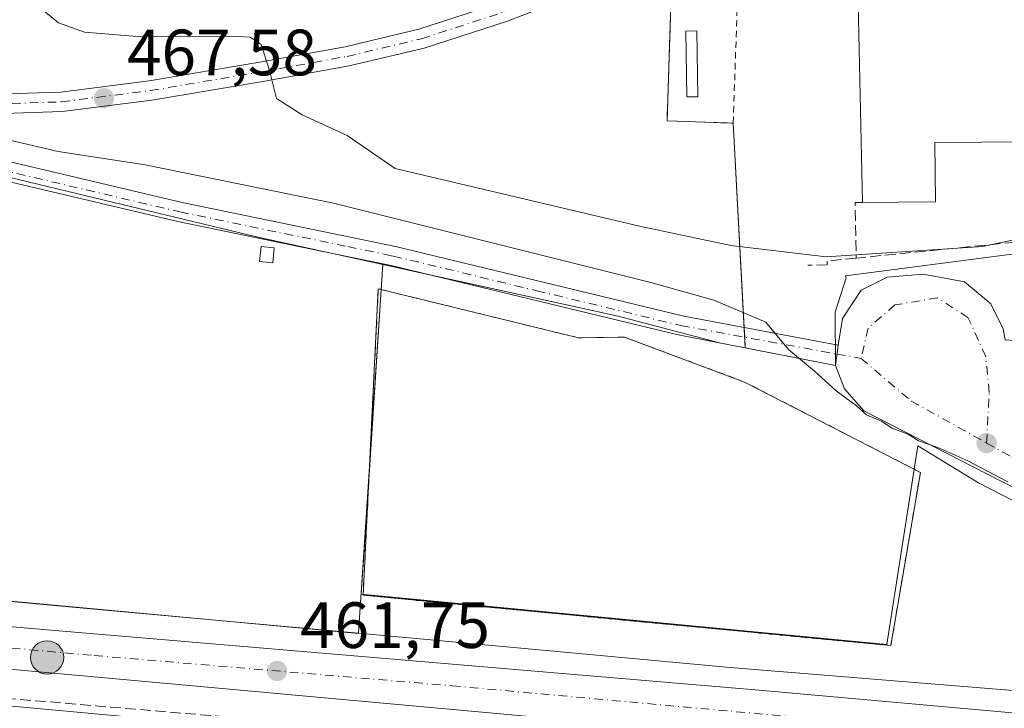
# Model space of a CAD drawing. Units: metres. Extents: x 566582 to 570044, y 4721798 to 4724159.
# Drawn here: x 569773 to 569924, y 4722895 to 4723001 of the extents above; entities that cross this region are included whole.
import ezdxf

# ---------------------------------------------------------------- set-up
doc = ezdxf.new("R2010")
doc.units = ezdxf.units.M
doc.header["$MEASUREMENT"] = 0
for name, pattern in [('DGN Style 2', [1.6480167562047852, 0.988810053722871, -0.6592067024819142]), ('DGN Style 3', [2.307223458686699, 1.648016756204785, -0.6592067024819142]), ('DGN Style 4', [2.6384748266838614, 1.318413404963828, -0.6592067024819142, 0.001648016756204785, -0.6592067024819142])]:
    doc.linetypes.add(name, pattern=pattern)
for name, color, linetype, lineweight in [('Alambrada', 7, 'DGN Style 2', 0), ('Camino Cxs', 7, 'Continuous', 0), ('Camino eje', 30, 'DGN Style 4', 13), ('Carretera de calzada única Cxs', 7, 'Continuous', 13), ('Carretera de calzada única eje', 7, 'DGN Style 4', 0), ('Cultivos herbáceos CxS', 92, 'Continuous', 0), ('Cultivos leñosos CxS', 92, 'Continuous', 0), ('Curva de nivel normal', 30, 'Continuous', 0), ('Depósito de hidrocarburos Cxs', 9, 'Continuous', 0), ('Edificación industrial Cxs', 135, 'Continuous', 13), ('Edificación ligera Cxs', 1, 'Continuous', 0), ('Estanque Cxs', 5, 'Continuous', 0), ('Explanada', 7, 'Continuous', 0), ('Explanada Cxs', 7, 'Continuous', 0), ('Huerta CxS', 92, 'Continuous', 0), ('Muro lineal', 1, 'DGN Style 3', 13), ('Núcleo urbano CxS', 7, 'Continuous', 0), ('Obra de contención lineal', 1, 'DGN Style 3', 13), ('Pista pavimentada Cxs', 135, 'Continuous', 0), ('Pista pavimentada eje', 135, 'DGN Style 4', 0), ('Punto de cota en terreno', 7, 'Continuous', 0), ('Punto kilométrico de carretera', 7, 'Continuous', 0), ('Recinto industrial CxS', 135, 'Continuous', 0), ('Rótulo de punto de cota en terreno', 7, 'Continuous', 0), ('Seto lineal', 92, 'DGN Style 3', 0), ('Valla', 7, 'DGN Style 2', 0), ('Vía urbana Cxs', 4, 'Continuous', 0), ('Vía urbana eje', 4, 'DGN Style 4', 0)]:
    doc.layers.add(name, color=color, linetype=linetype, lineweight=lineweight)
doc.styles.add('Style-Arial', font='txt')

# ---------------------------------------------------------------- blocks, each defined once
blk = doc.blocks.new('*U9')
at = {"layer": 'Núcleo urbano CxS', "color": 7, "linetype": 'Continuous', "lineweight": 0}
blk.add_polyline3d([(569873.1401000004, 4723003.4101, 471.8515000000043), (569872.5301000001, 4722985.5801, 471.4045999999944), (569882.6901000004, 4722985.2301, 471.1725000000006), (569884.5394000001, 4722950.738399999, 464.101999999999), (569880.8065999999, 4722951.475400001, 463.7173000000039), (569865.0482999999, 4722955.613299999, 463.2142000000022), (569828.9260999998, 4722963.554099999, 463.2600999999996), (569809.5639000004, 4722967.810500001, 463.465400000001), (569760.8378, 4722979.516899999, 463.9680999999982)], dxfattribs=at)
blk = doc.blocks.new('5PATER')
at = {"layer": 'Cultivos leñosos CxS', "linetype": 'Continuous', "lineweight": 0}
h = blk.add_hatch(color=51, dxfattribs=at)
edge = h.paths.add_edge_path()
edge.add_ellipse((0, 0), major_axis=(-0.1095731443231308, -0.1110710700762829), ratio=0.9994222409660322, start_angle=0, end_angle=360)
blk = doc.blocks.new('*U19')
at = {"layer": 'Pista pavimentada Cxs', "color": 135, "linetype": 'Continuous', "lineweight": 0}
for points in [[(569858.3353000004, 4723004.891100001, 471.7514999999985), (569848.0679000001, 4723000.8803, 471.6410000000033), (569835.2675000001, 4722996.7203, 471.3674000000028), (569823.7386999996, 4722993.9981, 470.9187999999995), (569810.5142999999, 4722991.608300001, 469.9762999999948), (569793.4896999998, 4722988.7443, 469.7798999999941), (569779.7361000003, 4722986.985099999, 466.9370999999956), (569769.2851, 4722986.6635, 465.9581000000035)], [(569769.3126999997, 4722989.6657, 466.5034000000014), (569779.4990999997, 4722989.9793, 467.5145000000048), (569793.0504999999, 4722991.7125, 468.9217000000062), (569809.9987000005, 4722994.5637, 470.0630999999995), (569823.1266999999, 4722996.936100001, 470.9095999999991), (569834.4578999998, 4722999.611500001, 471.2921999999963), (569847.0576999999, 4723003.706499999, 471.5507000000071)]]:
    blk.add_polyline3d(points, dxfattribs=at)
blk = doc.blocks.new('*U20')
at = {"layer": 'Carretera de calzada única Cxs', "color": 7, "linetype": 'Continuous', "lineweight": 13}
blk.add_polyline3d([(569675.0100999996, 4722916.550100001, 462.3815999999933), (569776.8201000001, 4722907.540100001, 461.980899999995), (569886.6601, 4722898.270099999, 461.4098999999987), (569992.9801000003, 4722888.7501, 461.623900000006), (570009.2816000005, 4722887.6183, 461.5341000000044), (570009.3574999999, 4722880.1095, 461.6156999999948), (569992.3701, 4722881.300100001, 461.5146999999997), (569921.3201000001, 4722887.840100001, 461.3546000000061), (569907.6801000005, 4722889.0801, 461.4149999999936), (569904.4184999998, 4722889.3717, 461.4272000000056), (569900.8800999997, 4722889.700099999, 461.4428999999946), (569792.4401000004, 4722899.590100001, 462.6582999999956), (569734.4200999998, 4722904.870100001, 462.3898999999947)], dxfattribs=at)
blk = doc.blocks.new('*U22')
at = {"layer": 'Vía urbana Cxs', "color": 4, "linetype": 'Continuous', "lineweight": 0}
for points in [[(569950.9972000001, 4723028.0869, 470.853099999993), (569968.4596999995, 4723027.451900001, 470.6824999999953), (569996.1880999999, 4723027.875200001, 470.8024000000005), (570007.8649000004, 4723027.968400001, 471.0967999999993), (570007.9419999998, 4723020.331499999, 470.6892999999982), (569950.5739000002, 4723019.831900001, 471.2302000000054), (569950.5919000005, 4723021.659299999, 470.9698999999965), (569950.5695000002, 4723026.358899999, 470.8877000000066)], [(569997.2465000004, 4722906.8016, 465.1526000000013), (570007.4064999997, 4722905.955, 465.0786999999983), (570009.0960999997, 4722905.9891, 465.1837999999989), (570009.1853999998, 4722897.145500001, 464.604800000001), (570002.4323000005, 4722897.2766, 464.6934000000037), (569993.119, 4722898.546599999, 464.5840000000026), (569979.7839000003, 4722903.0975, 464.8282999999938), (569958.8289000001, 4722912.939999999, 464.6104999999953), (569923.7980000004, 4722930.296700001, 464.6156000000047), (569902.7370999996, 4722941.091700001, 465.0002999999998), (569899.7737999996, 4722944.478399999, 465.2485000000015), (569898.3635, 4722948.043500001, 465.7470999999932), (569898.7732999995, 4722951.195900001, 465.8166000000056), (569899.4562999997, 4722955.273399999, 465.9737000000023), (569902.3137999997, 4722959.612600001, 467.2296000000061), (569906.3355, 4722961.623400001, 468.1701999999932), (569911.8388, 4722962.046800001, 468.2081999999937), (569918.1887999997, 4722960.8826, 467.1404999999941), (569922.2105, 4722957.4959, 465.9652999999962), (569924.1155000003, 4722953.685900001, 466.5240999999951), (569924.4330000002, 4722951.9926, 466.9349999999977), (569926.6573999999, 4722951.822699999, 468.258600000001), (569928.7895999998, 4722937.795299999, 468.1431000000011), (569972.9395000003, 4722916.107600001, 465.4296000000032), (569978.7255999995, 4722913.2575, 465.4204000000027), (569987.6156000001, 4722909.659200001, 465.3561999999947)]]:
    blk.add_polyline3d(points, close=True, dxfattribs=at)
blk = doc.blocks.new('5HITCA')
at = {"layer": 'Estanque Cxs', "linetype": 'Continuous', "lineweight": 0}
h = blk.add_hatch(color=1, dxfattribs=at)
edge = h.paths.add_edge_path()
edge.add_arc((0, 0), 0.2558578010358639, 0, 360)
at = {"layer": 'Estanque Cxs', "color": 7, "linetype": 'Continuous', "lineweight": 0}
blk.add_circle((0, 0), 0.2558578010358639, dxfattribs=at)

msp = doc.modelspace()

# ---------------------------------------------------------------- linework, layer by layer
at = {"layer": 'Alambrada', "color": 7, "linetype": 'DGN Style 2', "lineweight": 0}
msp.add_polyline3d([(569858.9238, 4722952.295299999, 462.0117999999929), (569828.2319999998, 4722959.8095, 462.3025999999954), (569825.9036999998, 4722912.819399999, 461.5369999999967), (569906.8663999997, 4722905.093499999, 461.1598999999987), (569911.4172, 4722931.6577, 462.8371999999945), (569884.4296000004, 4722945.5219, 462.686600000001), (569866.0146000005, 4722952.4011, 462.3050999999978), (569858.9238, 4722952.295299999, 462.0117999999929)], dxfattribs=at)
at = {"layer": 'Camino Cxs', "color": 7, "linetype": 'Continuous', "lineweight": 0, "extrusion": (-0.002817685576187664, -0.02167513914277576, 0.9997610959579969), "elevation": -103510.7145745547, "flags": 128}
msp.add_lwpolyline([(-43699.21312089928, 4755883.591761691), (-43699.21312089928, 4755880.412077421)], dxfattribs=at)
at = {"layer": 'Camino Cxs', "color": 7, "linetype": 'Continuous', "lineweight": 0}
msp.add_polyline3d([(569748.1064999999, 4722989.0119, 464.3579000000027), (569749.3901000004, 4722985.960100001, 464.2534000000014), (569750.9401000004, 4722984.700099999, 464.2013000000007), (569759.8300999999, 4722982.090100001, 464.3350000000065), (569798.1201, 4722973.0701, 464.0819000000047), (569830.8601000002, 4722966.300100001, 464.1089000000065), (569875.1101000002, 4722955.620100001, 464.028999999995), (569898.7732999995, 4722951.195900001, 465.8166000000056), (569898.3635, 4722948.043500001, 465.7470999999932), (569874.2200999996, 4722952.7501, 463.1128999999929), (569830.2001, 4722963.370100001, 463.1094000000012), (569828.2100999998, 4722963.790100001, 463.1168999999937), (569816.2301000003, 4722966.2601, 463.2822000000015), (569797.4801000003, 4722970.140100001, 463.2495000000054), (569759.0701000001, 4722979.190099999, 463.6233000000066), (569749.5201000003, 4722981.9901, 463.8843999999954), (569747.2001, 4722983.860099999, 464.0322000000015), (569742.8222000003, 4722989.8925, 464.2223999999987)], close=True, dxfattribs=at)
for points in [[(569898.3635, 4722948.043500001, 465.7470999999932), (569874.2200999996, 4722952.7501, 463.1128999999929), (569830.2001, 4722963.370100001, 463.1094000000012), (569828.2100999998, 4722963.790100001, 463.1168999999937), (569816.2301000003, 4722966.2601, 463.2822000000015), (569797.4801000003, 4722970.140100001, 463.2495000000054), (569759.0701000001, 4722979.190099999, 463.6233000000066), (569749.5201000003, 4722981.9901, 463.8843999999954), (569747.2001, 4722983.860099999, 464.0322000000015), (569742.8222000003, 4722989.8925, 464.2223999999987)], [(569748.1064999999, 4722989.011800001, 464.3579000000027), (569749.3901000004, 4722985.960100001, 464.2534000000014), (569750.9401000004, 4722984.700099999, 464.2013000000007), (569759.8300999999, 4722982.090100001, 464.3350000000065), (569798.1201, 4722973.0701, 464.0819000000047), (569830.8601000002, 4722966.300100001, 464.1089000000065), (569875.1101000002, 4722955.620100001, 464.028999999995), (569898.7732999995, 4722951.195900001, 465.8166000000056)]]:
    msp.add_polyline3d(points, dxfattribs=at)
at = {"layer": 'Camino eje', "color": 30, "linetype": 'DGN Style 4', "lineweight": 13, "extrusion": (-0.008721363146789708, 0.001592248866615983, 0.9999607005119794), "elevation": 3015.587791535251, "flags": 128}
msp.add_lwpolyline([(569880.9820740257, 4722951.002083555), (569884.6882243725, 4722950.325482698)], dxfattribs=at)
at = {"layer": 'Camino eje', "color": 30, "linetype": 'DGN Style 4', "lineweight": 13}
msp.add_polyline3d([(569745.0963000003, 4722991.034299999, 464.3093999999983), (569749.0701000001, 4722984.280099999, 464.1095999999961), (569750.2301000003, 4722983.345100001, 464.0574999999953), (569759.4501, 4722980.640100001, 463.9731999999931), (569797.8000999996, 4722971.6051, 463.5240999999951), (569823.5450999998, 4722966.280099999, 463.4563999999955), (569829.5351, 4722965.045100001, 463.5736000000034), (569830.5301000001, 4722964.835100001, 463.5976999999984), (569852.5401, 4722959.5251, 463.0865999999951), (569874.6651, 4722954.1851, 463.5688999999985), (569898.5941000005, 4722949.8167, 465.7872000000062)], dxfattribs=at)
at = {"layer": 'Carretera de calzada única Cxs', "color": 7, "linetype": 'Continuous', "lineweight": 13, "extrusion": (-0.09067901227391993, -0.9958012098166481, 0.01254062441532352), "elevation": -4754731.539309573, "flags": 128}
msp.add_lwpolyline([(139251.9631133576, 60093.47088375215), (139143.0730519767, 60094.68637933473), (139084.8132992417, 60094.41795822698)], dxfattribs=at)
at = {"layer": 'Carretera de calzada única Cxs', "color": 7, "linetype": 'Continuous', "lineweight": 13}
msp.add_polyline3d([(569651.1369000003, 4722919.023700001, 462.7026999999944), (569656.3201000001, 4722918.590100001, 462.6459000000032), (569675.0100999996, 4722916.550100001, 462.3815999999933), (569776.8201000001, 4722907.540100001, 461.980899999995), (569886.6601, 4722898.270099999, 461.4098999999987), (569992.9801000003, 4722888.7501, 461.623900000006), (570009.2814999997, 4722887.6183, 461.5341000000044)], dxfattribs=at)
at = {"layer": 'Carretera de calzada única eje', "color": 7, "linetype": 'DGN Style 4', "lineweight": 0}
msp.add_polyline3d([(569731.2437000005, 4722908.3665, 462.1138000000064), (569752.5301000001, 4722906.4801, 462.1429999999964), (569755.6201, 4722906.190099999, 462.125199999995), (569784.6401000004, 4722903.5701, 461.9241000000038), (569839.5500999996, 4722898.9301, 461.6659000000073), (569893.7600999996, 4722893.9901, 461.4796000000061), (569903.9801000003, 4722893.0601, 461.4489000000031), (569906.0702999998, 4722892.872500001, 461.445000000007)], dxfattribs=at)
at = {"layer": 'Cultivos herbáceos CxS', "color": 92, "linetype": 'Continuous', "lineweight": 0, "extrusion": (-0.002294038418413392, -0.03491625473334831, 0.9993876087600502), "elevation": -165752.4315960994, "flags": 128}
msp.add_lwpolyline([(258966.413905679, 4747267.896472234), (258966.413905679, 4747211.168464946)], dxfattribs=at)
at = {"layer": 'Cultivos herbáceos CxS', "color": 92, "linetype": 'Continuous', "lineweight": 0, "extrusion": (-0.07955317449856639, -0.8914214327029649, 0.4461380075100017), "elevation": -4255226.110564954, "flags": 128}
msp.add_lwpolyline([(147557.0519049934, 2121739.530695888), (147563.4304431429, 2121739.486369643), (147612.5037544891, 2121738.629430764), (147706.6875513339, 2121738.162599009), (147751.3452581338, 2121737.860461439)], dxfattribs=at)
at = {"layer": 'Cultivos herbáceos CxS', "color": 92, "linetype": 'Continuous', "lineweight": 0}
msp.add_polyline3d([(569742.8073000005, 4722988.122300001, 464.1778000000049), (569742.9161, 4722987.9345, 464.1754999999976), (569746.2977, 4722982.095100001, 463.9122000000062), (569746.3913000004, 4722981.933300001, 463.8861000000034), (569746.8827000001, 4722981.851100001, 463.8849999999948), (569760.8378, 4722979.516899999, 463.9680999999982), (569809.5639000004, 4722967.810500001, 463.465400000001), (569828.9260999998, 4722963.554099999, 463.2600999999996), (569825.2093000002, 4722906.982799999, 461.2750999999989), (569780.7385, 4722911.0659, 461.5559000000067), (569686.9479, 4722919.666099999, 461.9633000000031), (569638.1004999997, 4722924.382900001, 462.7433000000019), (569631.7512999997, 4722924.9957, 462.7698999999994), (569637.8551000003, 4722962.4561, 463.4103000000032), (569641.6646999996, 4722991.390699999, 465.4753000000055), (569641.7666999997, 4722997.256300001, 465.8323999999994), (569646.6667, 4722996.813300001, 465.7075999999943)], close=True, dxfattribs=at)
msp.add_polyline3d([(569742.8073000005, 4722988.122300001, 464.1778000000049), (569742.9161, 4722987.9345, 464.1754999999976), (569746.2977, 4722982.095100001, 463.9122000000062), (569746.3913000004, 4722981.933300001, 463.8861000000034), (569746.8827000001, 4722981.851100001, 463.8849999999948), (569760.8378, 4722979.516899999, 463.9680999999982), (569809.5639000004, 4722967.810500001, 463.465400000001), (569828.9260999998, 4722963.554099999, 463.2600999999996)], dxfattribs=at)
at = {"layer": 'Curva de nivel normal', "color": 30, "linetype": 'Continuous', "lineweight": 0, "flags": 128}
for points, elevation in [([(569776.9000000004, 4723002.450099999), (569779.1600000003, 4723000.590100001), (569783.1699999999, 4722999.1801), (569791.2199999997, 4722998.5001), (569805.9400000004, 4722998.5701), (569808.5599999996, 4722998.4101), (569810.2800000003, 4722997.290100001), (569811.5199999996, 4722993.3201), (569812.6100000005, 4722988.9901), (569816.54, 4722986.5101), (569823.4500000002, 4722983.340100001), (569830.8300000001, 4722978.280099999), (569868.29, 4722969.4001), (569882.3099999996, 4722966.440099999), (569896.9699999997, 4722964.720100001), (569921, 4722966.3101), (569930.4400000004, 4722968.340100001)], 470), ([(569924.8300000001, 4722930.200099999), (569918.7100000001, 4722933.4101), (569914.1100000005, 4722935.4801), (569911.1100000005, 4722936.4801), (569909.5099999999, 4722937.540100001), (569907.0800000001, 4722938.450099999), (569905.4600000001, 4722939.5001), (569903.1200000001, 4722940.4901), (569901.5499999998, 4722941.920100001), (569898.5, 4722944.190099999), (569895.1799999997, 4722947.210100001), (569891.1500000004, 4722950.5101), (569887.6900000004, 4722954.720100001), (569879.7000000002, 4722958.050100001), (569870.0499999998, 4722960.790100001), (569821.3700000001, 4722972.9301), (569792.4500000002, 4722978.840100001), (569779.1100000005, 4722980.880100001), (569765.0199999996, 4722984.140100001)], 465)]:
    msp.add_lwpolyline(points, dxfattribs=dict(at, elevation=elevation))
at = {"layer": 'Depósito de hidrocarburos Cxs', "color": 9, "linetype": 'Continuous', "lineweight": 0}
msp.add_polyline3d([(569877.2600999996, 4722989.2501, 471.9088999999949), (569875.5500999996, 4722989.2401, 471.8819999999978), (569875.4001000002, 4722999.340100001, 472.0038000000059), (569877.1201, 4722999.380100001, 472.0089000000008), (569877.2600999996, 4722989.2501, 471.9088999999949)], dxfattribs=at)
msp.add_3dface([(569877.2600999996, 4722989.2501, 472.0089000000008), (569875.5500999996, 4722989.2401, 472.0089000000008), (569875.4001000002, 4722999.340100001, 472.0089000000008), (569877.1201, 4722999.380100001, 472.0089000000008)], dxfattribs=at)
at = {"layer": 'Edificación industrial Cxs', "color": 135, "linetype": 'Continuous', "lineweight": 13, "elevation": 478.540599999993, "flags": 128}
msp.add_lwpolyline([(569954.8000999996, 4722983.840100001), (569954.8256999999, 4722979.9749), (569950.8009000003, 4722979.831900001), (569942.7401000002, 4722979.545399999), (569942.8000999996, 4722977.360099999), (569928.2100999998, 4722976.970100001), (569928.1700999998, 4722982.350099999), (569913.6501000002, 4722982.2401), (569913.7301000003, 4722973.1501), (569902.5301000001, 4722973.0601), (569901.6501000002, 4723013.0701), (569957.2301000003, 4723013.5101), (569965.0100999996, 4723013.5701), (570008.0069000004, 4723013.9101), (570008.2657000005, 4722988.2601), (570006.9801000003, 4722988.2601), (569997.0100999996, 4722988.1801), (569986.9101, 4722988.090100001), (569978.4285000004, 4722988.0297), (569968.6401000004, 4722987.960100001), (569968.6705999998, 4722983.960100001)], close=True, dxfattribs=at)
at = {"layer": 'Edificación industrial Cxs', "color": 135, "linetype": 'Continuous', "lineweight": 13}
for points in [[(569902.5301000001, 4722973.0601, 474.5984000000026), (569901.6501000002, 4723013.0701, 474.627999999997), (569957.2301000003, 4723013.5101, 475.4156999999978), (569965.0100999996, 4723013.5701, 475.5911999999954), (570008.0067999996, 4723013.9101, 476.0948000000063)], [(569928.2100999998, 4722976.970100001, 473.6640000000043), (569928.1700999998, 4722982.350099999, 477.7247999999963), (569913.6501000002, 4722982.2401, 477.171199999997), (569913.7301000003, 4722973.1501, 474.3181999999942), (569902.5301000001, 4722973.0601, 474.5984000000026)]]:
    msp.add_polyline3d(points, dxfattribs=at)
at = {"layer": 'Edificación ligera Cxs', "color": 1, "linetype": 'Continuous', "lineweight": 0}
msp.add_polyline3d([(569812.2600999996, 4722966.100099999, 463.2709999999934), (569812.0301000001, 4722963.8101, 463.0253999999986), (569810.0100999996, 4722964.0101, 462.8766000000033), (569810.2301000003, 4722966.290100001, 463.1698000000034), (569812.2600999996, 4722966.100099999, 463.2709999999934)], dxfattribs=at)
msp.add_3dface([(569812.2600999996, 4722966.100099999, 463.2709999999934), (569812.0301000001, 4722963.8101, 463.2709999999934), (569810.0100999996, 4722964.0101, 463.2709999999934), (569810.2301000003, 4722966.290100001, 463.2709999999934)], dxfattribs=at)
at = {"layer": 'Explanada', "color": 7, "linetype": 'Continuous', "lineweight": 0, "extrusion": (0.008938654302285949, -0.002188429357607559, 0.9999576547215443), "elevation": -4780.083300711939, "flags": 128}
msp.add_lwpolyline([(569801.3345561967, 4722960.658294946), (569832.0277294031, 4722953.144076953)], dxfattribs=at)
at = {"layer": 'Explanada', "color": 7, "linetype": 'Continuous', "lineweight": 0}
msp.add_polyline3d([(569858.9238, 4722952.295299999, 462.0117999999929), (569866.0146000005, 4722952.4011, 462.3050999999978), (569884.4296000004, 4722945.5219, 462.686600000001), (569911.4172, 4722931.6577, 462.8371999999945), (569906.8663999997, 4722905.093499999, 461.1598999999987), (569825.9036999998, 4722912.819399999, 461.5369999999967), (569828.2319999998, 4722959.8095, 462.3025999999954)], dxfattribs=at)
at = {"layer": 'Explanada Cxs', "color": 7, "linetype": 'Continuous', "lineweight": 0}
msp.add_polyline3d([(569828.2319999998, 4722959.8095, 462.3025999999954), (569858.9238, 4722952.295299999, 462.0117999999929), (569866.0146000005, 4722952.4011, 462.3050999999978), (569884.4296000004, 4722945.5219, 462.686600000001), (569911.4172, 4722931.6577, 462.8371999999945), (569906.8663999997, 4722905.093499999, 461.1598999999987), (569825.9036999998, 4722912.819399999, 461.5369999999967)], close=True, dxfattribs=at)
at = {"layer": 'Huerta CxS', "color": 92, "linetype": 'Continuous', "lineweight": 0}
for points in [[(569409.9956999999, 4722932.9476, 463.4277000000002), (569541.9797, 4722921.1251, 463.2969000000012), (569604.8076999999, 4722914.1066, 462.7406000000047), (569638.9776999997, 4722910.7663, 462.5767999999953), (569642.7433000002, 4722907.8599, 462.4340999999986), (569685.4291000003, 4722903.738399999, 462.1477000000014), (569685.4386999998, 4722903.737500001, 462.1475999999967), (569685.4483000003, 4722903.736600001, 462.1475000000065), (569685.4675000003, 4722903.7347, 462.147299999997), (569779.2763, 4722895.1327, 461.7924999999959), (569880.8047000002, 4722885.811100001, 461.2963000000018), (569880.8838999998, 4722885.803900001, 461.2961000000069), (569902.3453000002, 4722884.048000001, 461.3669999999984)], [(569685.4675000003, 4722903.7347, 462.147299999997), (569779.2763, 4722895.1327, 461.7924999999959), (569880.8047000002, 4722885.811100001, 461.2963000000018), (569880.8838999998, 4722885.803900001, 461.2961000000069), (569902.3453000002, 4722884.048000001, 461.3669999999984), (569889.2373000003, 4722864.144300001, 461.2011999999959), (569875.9917000001, 4722844.0317, 460.7514999999985), (569873.6973000001, 4722841.0251, 460.7134999999981), (569828.1392999999, 4722846.158700001, 460.6233999999968), (569824.9486999996, 4722829.144500001, 460.508600000001)]]:
    msp.add_polyline3d(points, dxfattribs=at)
at = {"layer": 'Muro lineal', "color": 1, "linetype": 'DGN Style 3', "lineweight": 13, "extrusion": (-0.4935083077999852, -0.3641096334398319, 0.7898567749717073), "elevation": -2000556.758138163, "flags": 128}
msp.add_lwpolyline([(-3462170.883912891, 2577287.153877491), (-3462171.544634454, 2577285.977438259), (-3462164.581825431, 2577279.756740665)], dxfattribs=at)
at = {"layer": 'Núcleo urbano CxS', "color": 7, "linetype": 'Continuous', "lineweight": 0, "extrusion": (-0.002294038418413392, -0.03491625473334831, 0.9993876087600502), "elevation": -165752.4315960994, "flags": 128}
msp.add_lwpolyline([(258966.413905679, 4747267.896472234), (258966.413905679, 4747211.168464946)], dxfattribs=at)
at = {"layer": 'Núcleo urbano CxS', "color": 7, "linetype": 'Continuous', "lineweight": 0, "extrusion": (-0.07955317449856639, -0.8914214327029649, 0.4461380075100017), "elevation": -4255226.110564954, "flags": 128}
msp.add_lwpolyline([(147557.0519049934, 2121739.530695888), (147563.4304431429, 2121739.486369643), (147612.5037544891, 2121738.629430764), (147706.6875513339, 2121738.162599009), (147751.3452581338, 2121737.860461439)], dxfattribs=at)
at = {"layer": 'Núcleo urbano CxS', "color": 7, "linetype": 'Continuous', "lineweight": 0}
for points in [[(570007.8937999997, 4723025.109800001, 470.2370999999985), (570008.3901000004, 4722975.936699999, 469.9308000000019), (569899.9336999999, 4722961.7981, 469.8868999999977), (569900.0141000003, 4722961.5165, 469.6552999999985), (569898.3425000003, 4722956.2481, 466.241399999999), (569898.3635, 4722948.043500001, 465.8086000000039), (569884.5394000001, 4722950.738399999, 464.101999999999), (569882.6901000004, 4722985.2301, 471.1725000000006), (569872.5301000001, 4722985.5801, 471.4045999999944), (569873.1401000004, 4723003.4101, 471.8515000000043), (569883.3000999996, 4723003.0701, 471.5709000000061), (569883.6030000001, 4723020.811799999, 471.5301999999938), (569898.8786000004, 4723024.757300001, 471.4389999999985), (569925.6638000002, 4723025.3729, 471.1530999999959)], [(570009.2255999995, 4722893.164200001, 463.633600000001), (569996.6719000004, 4722894.1688, 463.5080000000017), (569969.5900999998, 4722896.336100001, 461.6282000000065), (569939.6851000004, 4722899.2523, 461.2363999999943), (569931.9941999996, 4722897.648600001, 461.2201999999961), (569924.4101999998, 4722898.296, 461.2045000000071), (569924.4030999999, 4722898.296599999, 461.2044000000024), (569924.3960999995, 4722898.2972, 461.2044000000024), (569924.3925999999, 4722898.297499999, 461.2044000000024), (569924.3821, 4722898.298400001, 461.2042999999976), (569882.2285000002, 4722901.7476, 461.2315999999992), (569825.2093000002, 4722906.982799999, 461.2750999999989), (569828.9260999998, 4722963.554099999, 463.2600999999996), (569865.0482999999, 4722955.613299999, 463.2142000000022), (569880.8065999999, 4722951.475400001, 463.7173000000039), (569884.5394000001, 4722950.738399999, 464.101999999999), (569898.3635, 4722948.043500001, 465.8086000000039), (569898.3425000003, 4722956.2481, 466.241399999999), (569900.0141000003, 4722961.5165, 469.6552999999985), (569899.9336999999, 4722961.7981, 469.8868999999977), (570008.3901000004, 4722975.936699999, 469.9308000000019)]]:
    msp.add_polyline3d(points, close=True, dxfattribs=at)
for points in [[(569898.8786000004, 4723024.757300001, 471.4389999999985), (569883.6030000001, 4723020.811799999, 471.5301999999938), (569883.3000999996, 4723003.0701, 471.5709000000061), (569873.1401000004, 4723003.4101, 471.8515000000043), (569872.5301000001, 4722985.5801, 471.4045999999944), (569882.6901000004, 4722985.2301, 471.1725000000006), (569884.5394000001, 4722950.738399999, 464.101999999999)], [(569898.8786000004, 4723024.757300001, 471.4389999999985), (569883.6030000001, 4723020.811799999, 471.5301999999938), (569883.3000999996, 4723003.0701, 471.5709000000061), (569873.1401000004, 4723003.4101, 471.8515000000043), (569872.5301000001, 4722985.5801, 471.4045999999944), (569882.6901000004, 4722985.2301, 471.1725000000006), (569884.5394000001, 4722950.738399999, 464.101999999999)], [(569742.8073000005, 4722988.122300001, 464.1778000000049), (569742.9161, 4722987.9345, 464.1754999999976), (569746.2977, 4722982.095100001, 463.9122000000062), (569746.3913000004, 4722981.933300001, 463.8861000000034), (569746.8827000001, 4722981.851100001, 463.8849999999948), (569760.8378, 4722979.516899999, 463.9680999999982), (569809.5639000004, 4722967.810500001, 463.465400000001), (569828.9260999998, 4722963.554099999, 463.2600999999996)], [(569884.5394000001, 4722950.738399999, 464.101999999999), (569898.3635, 4722948.043500001, 465.8086000000039), (569898.3425000003, 4722956.2481, 466.241399999999), (569900.0141000003, 4722961.5165, 469.6552999999985), (569899.9336999999, 4722961.7981, 469.8868999999977), (570008.3901000004, 4722975.936699999, 469.9308000000019)], [(569828.9260999998, 4722963.554099999, 463.2600999999996), (569865.0482999999, 4722955.613299999, 463.2142000000022), (569880.8065999999, 4722951.475400001, 463.7173000000039), (569884.5394000001, 4722950.738399999, 464.101999999999)], [(569828.9260999998, 4722963.554099999, 463.2600999999996), (569865.0482999999, 4722955.613299999, 463.2142000000022), (569880.8065999999, 4722951.475400001, 463.7173000000039), (569884.5394000001, 4722950.738399999, 464.101999999999)], [(569409.9956999999, 4722932.9476, 463.4277000000002), (569541.9797, 4722921.1251, 463.2969000000012), (569604.8076999999, 4722914.1066, 462.7406000000047), (569638.9776999997, 4722910.7663, 462.5767999999953), (569642.7433000002, 4722907.8599, 462.4340999999986), (569685.4291000003, 4722903.738399999, 462.1477000000014), (569685.4386999998, 4722903.737500001, 462.1475999999967), (569685.4483000003, 4722903.736600001, 462.1475000000065), (569685.4675000003, 4722903.7347, 462.147299999997), (569779.2763, 4722895.1327, 461.7924999999959), (569880.8047000002, 4722885.811100001, 461.2963000000018), (569880.8838999998, 4722885.803900001, 461.2961000000069), (569902.3453000002, 4722884.048000001, 461.3669999999984)], [(569686.9479, 4722919.666099999, 461.9633000000031), (569780.7385, 4722911.0659, 461.5559000000067), (569825.2093000002, 4722906.982799999, 461.2750999999989), (569882.2285000002, 4722901.7476, 461.2315999999992), (569924.3821, 4722898.298400001, 461.2042999999976)], [(569825.2093000002, 4722906.982799999, 461.2750999999989), (569882.2285000002, 4722901.7476, 461.2315999999992), (569924.3821, 4722898.298400001, 461.2042999999976), (569924.3925999999, 4722898.297499999, 461.2044000000024), (569924.3960999995, 4722898.2972, 461.2044000000024), (569924.4030999999, 4722898.296599999, 461.2044000000024), (569924.4101999998, 4722898.296, 461.2045000000071), (569931.9941999996, 4722897.648600001, 461.2201999999961), (569939.6851000004, 4722899.2523, 461.2363999999943), (569969.5900999998, 4722896.336100001, 461.6282000000065), (569996.6719000004, 4722894.1688, 463.5080000000017), (570009.2255999995, 4722893.164200001, 463.633600000001)], [(569825.2093000002, 4722906.982799999, 461.2750999999989), (569882.2285000002, 4722901.7476, 461.2315999999992), (569924.3821, 4722898.298400001, 461.2042999999976), (569924.3925999999, 4722898.297499999, 461.2044000000024), (569924.3960999995, 4722898.2972, 461.2044000000024), (569924.4030999999, 4722898.296599999, 461.2044000000024), (569924.4101999998, 4722898.296, 461.2045000000071), (569931.9941999996, 4722897.648600001, 461.2201999999961), (569939.6851000004, 4722899.2523, 461.2363999999943), (569969.5900999998, 4722896.336100001, 461.6282000000065), (569996.6719000004, 4722894.1688, 463.5080000000017), (570009.2255999995, 4722893.164200001, 463.633600000001)], [(569980.9489000002, 4722877.410300001, 461.2606999999989), (569923.0629000004, 4722882.352700001, 461.0513000000064), (569902.3453000002, 4722884.048000001, 461.3669999999984), (569880.8838999998, 4722885.803900001, 461.2961000000069), (569880.8047000002, 4722885.811100001, 461.2963000000018), (569779.2763, 4722895.1327, 461.7924999999959), (569685.4675000003, 4722903.7347, 462.147299999997)]]:
    msp.add_polyline3d(points, dxfattribs=at)
at = {"layer": 'Obra de contención lineal', "color": 1, "linetype": 'DGN Style 3', "lineweight": 13}
msp.add_polyline3d([(570008.3886000002, 4722976.0799, 469.6515999999974), (570007.0701000001, 4722975.9301, 469.6726000000053), (569997.1201, 4722974.8201, 470.028999999995), (569987.0100999996, 4722973.710100001, 470.0795999999973), (569968.7701000003, 4722971.690099999, 470.5544999999984), (569954.8772999998, 4722969.391899999, 470.7541000000056), (569928.9200999998, 4722967.270099999, 471.3607000000048), (569928.2801000001, 4722967.210100001, 471.2948000000034), (569902.7100999998, 4722964.640100001, 470.1027999999933), (569901.5701000001, 4722964.520099999, 470.0617999999959), (569897.0900999998, 4722964.0701, 469.9933000000019), (569897.1001000004, 4722963.5001, 469.7914000000019), (569894.1201, 4722963.420100001, 469.790399999998)], dxfattribs=at)
at = {"layer": 'Pista pavimentada Cxs', "color": 135, "linetype": 'Continuous', "lineweight": 0}
for points in [[(569769.3126999997, 4722989.6657, 466.5034000000014), (569779.4990999997, 4722989.9793, 467.5145000000048), (569793.0504999999, 4722991.7125, 468.9217000000062), (569809.9987000005, 4722994.5637, 470.0630999999995), (569823.1266999999, 4722996.936100001, 470.9095999999991), (569834.4578999998, 4722999.611500001, 471.2921999999963), (569847.0576999999, 4723003.706499999, 471.5507000000071), (569857.1102999998, 4723007.633300001, 471.7163), (569872.1372999996, 4723015.2259, 471.6943000000028), (569884.5296999998, 4723021.263300001, 471.7140000000073), (569886.1392999999, 4723022.8233, 471.5901000000013), (569888.0443000002, 4723026.5275, 471.5868000000046), (569891.1135, 4723033.1951, 471.5669999999955), (569894.2884999998, 4723041.3443, 471.8460000000051), (569896.7226999998, 4723048.4351, 471.7933000000049), (569899.4467000002, 4723058.3575, 471.7878000000055), (569899.6052999999, 4723072.4659, 471.7088999999978), (569899.4458999997, 4723095.095100001, 472.3990999999951), (569901.0409000004, 4723113.119100001, 473.1659999999974), (569902.3081, 4723131.493899999, 473.3669999999984), (569903.5774999997, 4723155.6097, 473.7465999999986), (569905.1655000001, 4723183.8793, 474.3880000000063), (569906.7555, 4723209.000499999, 475.1576999999961), (569906.9663000006, 4723212.0645, 475.2597999999998)], [(569950.5919000005, 4723021.659299999, 470.9698999999965), (569933.2352999998, 4723022.6117, 471.1201000000001), (569917.5719, 4723022.0825, 471.3239000000031), (569903.2843000004, 4723021.976700001, 471.6530999999959), (569894.3942999998, 4723020.8125, 471.6790000000037), (569885.8435000004, 4723018.566299999, 472.0636999999988), (569873.4707000004, 4723012.5385, 471.7358999999997), (569858.3353000004, 4723004.891100001, 471.7514999999985), (569848.0679000001, 4723000.8803, 471.6410000000033), (569835.2675000001, 4722996.7203, 471.3674000000028), (569823.7386999996, 4722993.9981, 470.9187999999995), (569810.5142999999, 4722991.608300001, 469.9762999999948), (569793.4896999998, 4722988.7443, 469.7798999999941), (569779.7361000003, 4722986.985099999, 466.9370999999956), (569769.2851, 4722986.6635, 465.9581000000035), (569759.4562999997, 4722987.1469, 465.0632000000041), (569749.6867000004, 4722988.748500001, 464.4579999999987), (569748.1064999999, 4722989.011800001, 464.3579000000027)]]:
    msp.add_polyline3d(points, dxfattribs=at)
at = {"layer": 'Pista pavimentada eje', "color": 135, "linetype": 'DGN Style 4', "lineweight": 0}
msp.add_polyline3d([(569745.0963000003, 4722991.034299999, 464.3093999999983), (569749.9313000003, 4722990.228499999, 464.5513999999966), (569759.6151000002, 4722988.640900001, 465.2883000000002), (569769.2988999998, 4722988.1647, 466.1812000000064), (569779.6177000003, 4722988.482100001, 467.2045000000071), (569793.2701000003, 4722990.228499999, 469.3142999999982), (569810.2565000001, 4722993.085899999, 470.0118999999977), (569823.4326999999, 4722995.4671, 470.9137000000047), (569834.8627000004, 4722998.165899999, 471.3323999999994), (569847.5626999997, 4723002.293500001, 471.6312999999937), (569857.7226999998, 4723006.2623, 471.7391000000061), (569872.8041000003, 4723013.882300001, 471.7188000000024), (569885.1864999998, 4723019.9147, 471.8641000000061), (569887.1977000004, 4723021.130100001, 471.7899999999936), (569890.3727000002, 4723024.0933, 471.5433000000049)], dxfattribs=at)
at = {"layer": 'Recinto industrial CxS', "color": 135, "linetype": 'Continuous', "lineweight": 0, "extrusion": (0.01116765026654168, -0.2082895703952473, 0.9780034450103372), "elevation": -976923.1244306976, "flags": 128}
msp.add_lwpolyline([(821929.6484899197, 4582697.318012055), (821929.6484899197, 4582729.410348726)], dxfattribs=at)
at = {"layer": 'Recinto industrial CxS', "color": 135, "linetype": 'Continuous', "lineweight": 0, "extrusion": (-0.1402818775705858, -0.1936954351855216, 0.9709804700474478), "elevation": -994303.4968117112, "flags": 128}
msp.add_lwpolyline([(-2308810.987250634, 4038787.646516744), (-2308813.042059687, 4038791.012899389), (-2308807.635863855, 4038793.435557575)], dxfattribs=at)
at = {"layer": 'Recinto industrial CxS', "color": 135, "linetype": 'Continuous', "lineweight": 0, "extrusion": (-0.002288546353658332, -0.0348333016176225, 0.9993905160916843), "elevation": -165358.3514000412, "flags": 128}
msp.add_lwpolyline([(258972.1098341115, 4747249.75581371), (258972.1098341114, 4747277.465477222)], dxfattribs=at)
at = {"layer": 'Recinto industrial CxS', "color": 135, "linetype": 'Continuous', "lineweight": 0, "extrusion": (0.01564021301091336, -0.2916635454186511, 0.9563930991024537), "elevation": -1368155.766342365, "flags": 128}
msp.add_lwpolyline([(821967.8549928468, 4481469.235335146), (821967.8549928468, 4481470.795510295)], dxfattribs=at)
at = {"layer": 'Recinto industrial CxS', "color": 135, "linetype": 'Continuous', "lineweight": 0, "extrusion": (0.0126798565137111, -0.2365434368460295, 0.9715381740950071), "elevation": -1109506.144915953, "flags": 128}
msp.add_lwpolyline([(821877.2538564822, 4552422.011950332), (821877.2538564821, 4552423.723343407)], dxfattribs=at)
at = {"layer": 'Recinto industrial CxS', "color": 135, "linetype": 'Continuous', "lineweight": 0, "extrusion": (0.1364794141338443, 0.004154021435348338, 0.9906341976852997), "elevation": 97845.79826621326, "flags": 128}
msp.add_lwpolyline([(4703391.019550905, -706503.6731642464), (4703391.058183256, -706503.364103231), (4703410.120242028, -706505.2177369518)], dxfattribs=at)
at = {"layer": 'Recinto industrial CxS', "color": 135, "linetype": 'Continuous', "lineweight": 0, "extrusion": (-0.001048510089820802, -0.05950242752490233, 0.9982276101897981), "elevation": -281161.5374495998, "flags": 128}
msp.add_lwpolyline([(486610.6970030033, 4723880.240165142), (486606.9882696835, 4723853.235375348), (486526.5166131514, 4723859.487931058)], dxfattribs=at)
at = {"layer": 'Recinto industrial CxS', "color": 135, "linetype": 'Continuous', "lineweight": 0}
for points in [[(570004.1205000002, 4723398.939300001, 489.1603999999934), (570009.1863000002, 4722897.058900001, 464.5660999999964), (569995.8810999999, 4722897.692500001, 464.6373000000021), (569964.8361000001, 4722908.246900001, 463.8916000000027), (569962.3501000004, 4722900.5601, 461.7592000000004), (569940.3020000001, 4722906.862199999, 461.4808000000049), (569938.3501000004, 4722907.420100001, 461.4297999999981), (569941.0054000001, 4722915.5395, 462.2793999999994), (569942.0936000004, 4722918.867000001, 463.5610000000015), (569941.3079000004, 4722919.271400001, 463.5623000000051), (569920.3158999998, 4722930.077500001, 463.9109999999928), (569910.9983999999, 4722935.738800001, 464.5121000000072), (569906.2583999997, 4722905.271600001, 461.1609999999928), (569825.6020000001, 4722912.959200001, 461.5752999999968), (569828.9260999998, 4722963.554099999, 463.0945999999968), (569865.0482999999, 4722955.613299999, 462.8916000000027), (569880.8065999999, 4722951.475400001, 463.6361999999936), (569884.5394000001, 4722950.738399999, 464.0071000000025), (569882.6901000004, 4722985.2301, 471.5623000000051), (569872.5301000001, 4722985.5801, 471.7391999999964), (569873.1401000004, 4723003.4101, 471.9484999999986)], [(569882.6901000004, 4722985.2301, 471.5623000000051), (569872.5301000001, 4722985.5801, 471.7391999999964), (569873.1401000004, 4723003.4101, 471.9484999999986), (569883.3000999996, 4723003.0701, 471.6083999999974)], [(569834.6843999998, 4722962.2882, 463.6739999999991), (569865.0482999999, 4722955.613299999, 462.8916000000027), (569880.8065999999, 4722951.475400001, 463.6361999999936), (569884.5394000001, 4722950.738399999, 464.0071000000025)], [(569979.2629000006, 4722903.3422, 464.8064000000013), (569964.8361000001, 4722908.246900001, 463.8916000000027), (569962.3501000004, 4722900.5601, 461.7592000000004), (569940.3020000001, 4722906.862199999, 461.4808000000049), (569938.3501000004, 4722907.420100001, 461.4297999999981), (569941.0054000001, 4722915.5395, 462.2793999999994), (569942.0936000004, 4722918.867000001, 463.5610000000015), (569941.3079000004, 4722919.271400001, 463.5623000000051), (569920.3158999998, 4722930.077500001, 463.9109999999928), (569910.9983999999, 4722935.738800001, 464.5121000000072), (569910.4414999997, 4722932.159, 462.7681000000011)]]:
    msp.add_polyline3d(points, dxfattribs=at)
at = {"layer": 'Seto lineal', "color": 92, "linetype": 'DGN Style 3', "lineweight": 0}
msp.add_polyline3d([(569764.6201, 4722857.5701, 465.2981), (569792.2801000001, 4722855.140100001, 463.523000000001), (569809.2801000001, 4722853.640100001, 462.9242999999988), (569811.1401000004, 4722887.600099999, 465.4434000000037), (569808.9600999998, 4722893.8101, 464.5293999999994), (569807.1201, 4722893.970100001, 464.3319999999949), (569735.1001000004, 4722900.0701, 463.6061999999947), (569733.4401000004, 4722898.890100001, 463.7574000000022)], dxfattribs=at)
at = {"layer": 'Valla', "color": 7, "linetype": 'DGN Style 2', "lineweight": 0}
msp.add_polyline3d([(569882.6901000004, 4722985.2301, 471.5623000000051), (569883.3000999996, 4723003.0701, 471.6083999999974), (569873.1401000004, 4723003.4101, 471.9484999999986), (569872.5301000001, 4722985.5801, 471.7391999999964), (569882.6901000004, 4722985.2301, 471.5623000000051)], dxfattribs=at)
at = {"layer": 'Vía urbana Cxs', "color": 4, "linetype": 'Continuous', "lineweight": 0, "extrusion": (-0.002817685576187664, -0.02167513914277576, 0.9997610959579969), "elevation": -103510.7145745547, "flags": 128}
msp.add_lwpolyline([(-43699.21312089928, 4755883.591761691), (-43699.21312089928, 4755880.412077421)], dxfattribs=at)
at = {"layer": 'Vía urbana Cxs', "color": 4, "linetype": 'Continuous', "lineweight": 0}
for points in [[(569898.7732999995, 4722951.195900001, 465.8166000000056), (569899.4562999997, 4722955.273399999, 465.9737000000023), (569902.3137999997, 4722959.612600001, 467.2296000000061), (569906.3355, 4722961.623400001, 468.1701999999932), (569911.8388, 4722962.046800001, 468.2081999999937), (569918.1887999997, 4722960.8826, 467.1404999999941), (569922.2105, 4722957.4959, 465.9652999999962), (569924.1155000003, 4722953.685900001, 466.5240999999951), (569924.4330000002, 4722951.9926, 466.9349999999977), (569926.6573999999, 4722951.822699999, 468.258600000001)], [(570009.1853, 4722897.145500001, 464.604800000001), (570002.4323000005, 4722897.2766, 464.6934000000037), (569993.119, 4722898.546599999, 464.5840000000026), (569979.7839000003, 4722903.0975, 464.8282999999938), (569958.8289000001, 4722912.939999999, 464.6104999999953), (569923.7980000004, 4722930.296700001, 464.6156000000047), (569902.7370999996, 4722941.091700001, 465.0002999999998), (569899.7737999996, 4722944.478399999, 465.2485000000015), (569898.3635, 4722948.043500001, 465.7470999999932)]]:
    msp.add_polyline3d(points, dxfattribs=at)
at = {"layer": 'Vía urbana eje', "color": 4, "linetype": 'DGN Style 4', "lineweight": 0, "extrusion": (0.004398348891775983, -0.003735740488079706, 0.9999833492463923), "elevation": -14671.27033201142, "flags": 128}
msp.add_lwpolyline([(569894.738625817, 4722927.28816916), (569902.4388077613, 4722920.748123522)], dxfattribs=at)
at = {"layer": 'Vía urbana eje', "color": 4, "linetype": 'DGN Style 4', "lineweight": 0, "extrusion": (0.4476092675058957, 0.7871132941390299, 0.4243802608892648), "elevation": 3972785.566009698, "flags": 128}
msp.add_lwpolyline([(1839291.493140351, -1861441.935370102), (1839287.088568074, -1861442.036531462), (1839278.252151422, -1861442.221184077)], dxfattribs=at)
at = {"layer": 'Vía urbana eje', "color": 4, "linetype": 'DGN Style 4', "lineweight": 0}
for points in [[(569921.5701000001, 4722936.1601, 465.5035000000062), (569921.9801000003, 4722943.9301, 465.7265000000043), (569921.4401000004, 4722949.4101, 465.7992999999988), (569918.7100999998, 4722955.4301, 465.8671000000032), (569914.0500999996, 4722958.4301, 466.3785999999964), (569907.5000999998, 4722957.340100001, 465.8515999999945), (569903.3901000004, 4722953.790100001, 465.8778000000021), (569902.3000999996, 4722949.140100001, 465.8206000000064)], [(569921.5701000001, 4722936.1601, 465.5035000000062), (569925.4200999998, 4722934.0101, 465.7456999999995), (569929.2801000001, 4722931.850099999, 465.7780999999959), (569933.4801000003, 4722929.8101, 466.0779000000039), (569937.6901000004, 4722927.7601, 465.6564999999973), (569941.9101, 4722925.710100001, 465.7940999999992), (569946.1001000004, 4722923.6601, 465.7477000000072), (569950.3201000001, 4722921.600099999, 465.2712999999931), (569954.5301000001, 4722919.5601, 465.2860999999976), (569958.7301000003, 4722917.5101, 465.2578999999969), (569962.9401000004, 4722915.470100001, 465.1925000000047), (569967.1401000004, 4722913.420100001, 465.2189999999973), (569971.3501000004, 4722911.360099999, 465.2097000000067), (569975.6001000004, 4722910.040100001, 465.227899999998), (569984.1401000004, 4722907.380100001, 465.1763999999966), (569988.3901000004, 4722906.050100001, 465.2084000000032), (569992.6700999998, 4722904.7301, 465.2553000000044), (569996.9200999998, 4722903.4001, 465.0936999999976), (570009.1338999998, 4722902.245800001, 465.0102000000043)]]:
    msp.add_polyline3d(points, dxfattribs=at)

# ---------------------------------------------------------------- block references
at = {"layer": 'Carretera de calzada única Cxs', "color": 7, "linetype": 'Continuous', "lineweight": 13}
msp.add_blockref('*U20', (0, 0), dxfattribs=at)
at = {"layer": 'Núcleo urbano CxS', "color": 7, "linetype": 'Continuous', "lineweight": 0}
msp.add_blockref('*U9', (0, 0), dxfattribs=at)
at = {"layer": 'Pista pavimentada Cxs', "color": 135, "linetype": 'Continuous', "lineweight": 0}
msp.add_blockref('*U19', (0, 0), dxfattribs=at)
at = {"layer": 'Punto de cota en terreno', "color": 7, "linetype": 'Continuous', "lineweight": 0, "xscale": 10, "yscale": 10, "zscale": 10}
for p in [(569786.1299999999, 4722989.039999999, 467.5800000000018), (569921.5700000003, 4722936.16, 465.5200000000041), (569812.6900000004, 4722901.199999999, 461.75)]:
    msp.add_blockref('5PATER', p, dxfattribs=at)
at = {"layer": 'Punto kilométrico de carretera', "color": 7, "linetype": 'Continuous', "lineweight": 0, "xscale": 10, "yscale": 10, "zscale": 10}
msp.add_blockref('5HITCA', (569777.4156, 4722903.288000001, 461.9725000000035), dxfattribs=at)
at = {"layer": 'Vía urbana Cxs', "color": 4, "linetype": 'Continuous', "lineweight": 0}
msp.add_blockref('*U22', (0, 0), dxfattribs=at)

# ---------------------------------------------------------------- texts
at = {"layer": 'Rótulo de punto de cota en terreno', "color": 7, "linetype": 'Continuous', "lineweight": 0, "style": 'Style-Arial'}
for s, p in [('467,58', (569789.6578000002, 4722992.5678)), ('461,75', (569816.2177999998, 4722904.727800001))]:
    msp.add_text(s, height=7.000000000000002, dxfattribs=at).set_placement(p)

doc.saveas('drawing.dxf')
